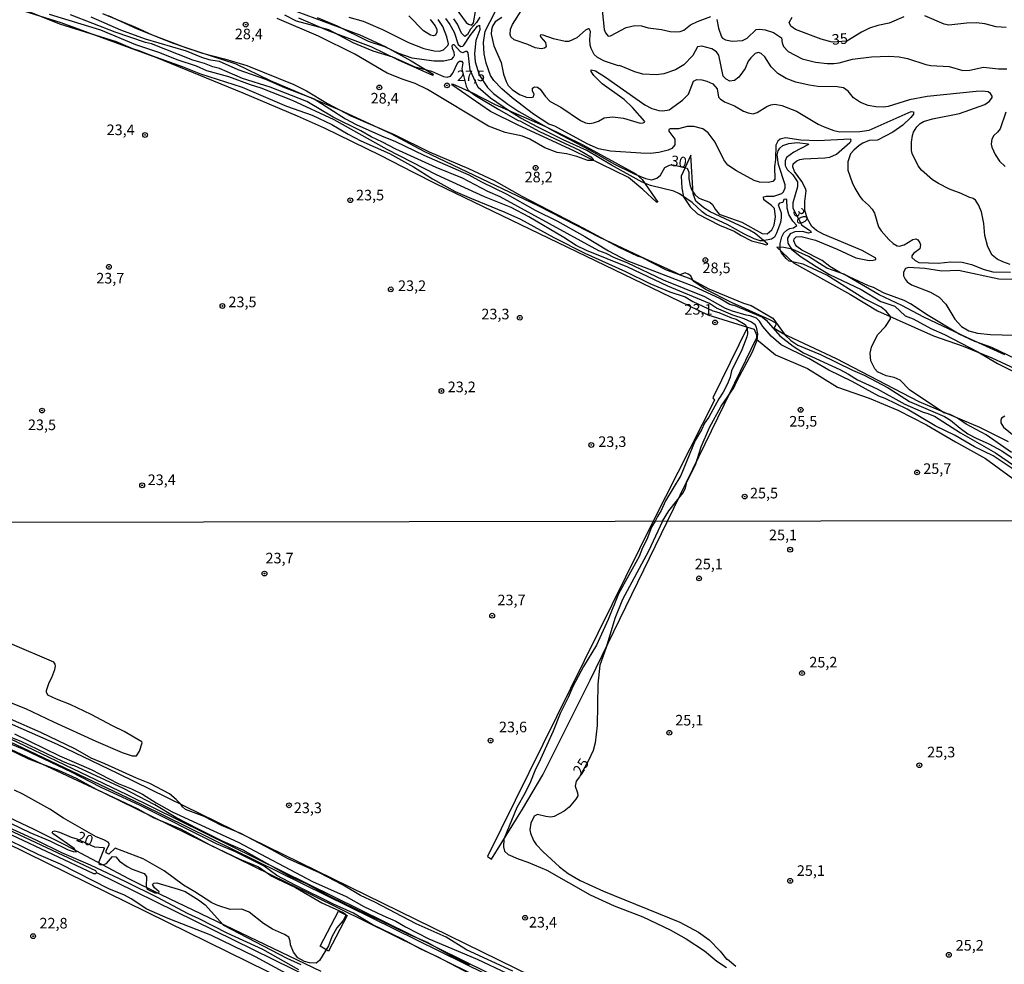
# Model space of a CAD drawing. Units: millimetres. Extents: x 183122 to 185539, y 1671511 to 1674288.
# Drawn here: x 184792 to 185024, y 1673626 to 1673849 of the extents above; entities that cross this region are included whole.
import ezdxf
from ezdxf.enums import TextEntityAlignment as Align

# ---------------------------------------------------------------- set-up
doc = ezdxf.new("R2010")
doc.units = ezdxf.units.MM
doc.header["$MEASUREMENT"] = 0
for name, color, linetype in [('IMAGEM', 7, 'Continuous'), ('V-ATERRO', 31, 'Continuous'), ('V-CORTE', 241, 'Continuous'), ('V-CURVA_DE_NIVEL', 4, 'Continuous'), ('V-CURVA_MESTRA', 1, 'Continuous'), ('V-PONTO_DE_APARELHO', 4, 'Continuous'), ('V-TEXTO_DE_ALTIMETRIA', 40, 'Continuous'), ('X-LIMITE_1000', 7, 'Continuous')]:
    doc.layers.add(name, color=color, linetype=linetype)
picture_1 = doc.add_image_def('image1.jpg', size_in_pixel=(4027, 4628))

# ---------------------------------------------------------------- blocks, each defined once
blk = doc.blocks.new('805')
at = {"color": 0, "linetype": 'ByBlock', "lineweight": -2}
for radius in [0.562, 0.0806]:
    blk.add_circle((0, 0), radius, dxfattribs=at)

msp = doc.modelspace()

# ---------------------------------------------------------------- linework, layer by layer
at = {"layer": 'V-ATERRO'}
for points in [[(184778.55, 1673855.95), (184801.49, 1673848.66), (184824.13, 1673840.44), (184844.45, 1673832.12), (184857.31, 1673826.64), (184863.69, 1673823.82), (184876.87, 1673817.4), (184884.71, 1673813.39), (184890.13, 1673810.62), (184954.28, 1673779.71), (184963.68, 1673776.79), (184955.45, 1673760.12), (184955.86, 1673759.55), (184941.38, 1673730.98), (184902.23, 1673651.85), (184902.24, 1673651.84), (184903.23, 1673651.25), (184910.53, 1673663.03), (184915.32, 1673671.12), (184926.53, 1673693.47), (184944.74, 1673730.98), (184958.11, 1673758.46), (184965.78, 1673774.23)], [(185025.25, 1673749.74), (185018.48, 1673753.13), (185004.22, 1673759.17), (184984.7, 1673769.31), (184971.88, 1673775.33), (184969.98, 1673776.45), (184970.39, 1673777.51), (184970.29, 1673777.78), (184968.94, 1673778.56), (184959.9, 1673782.61), (184953.64, 1673785.8), (184951.19, 1673787.4), (184950.92, 1673787.58), (184950.23, 1673788.91), (184949.65, 1673789.32), (184948.94, 1673789.64), (184947.71, 1673789.17), (184946.69, 1673789.58), (184939.48, 1673792.96), (184928.76, 1673797.98), (184914.34, 1673805.32), (184887.26, 1673818.28), (184879.5, 1673822.42), (184867.41, 1673828.02), (184851.05, 1673834.96), (184842.87, 1673838.84), (184830.99, 1673842.74), (184823.13, 1673845.72), (184819.25, 1673847.5), (184811.43, 1673850.75)], [(184963.68, 1673776.79), (184965.21, 1673776.31), (184965.75, 1673774.96), (184965.78, 1673774.23), (184965.79, 1673773.98), (184970.24, 1673770.3), (184977.85, 1673767.03), (184984.89, 1673762.66), (184992.42, 1673760.04), (184999.13, 1673757.22), (185005.92, 1673753.75), (185012.75, 1673749.74), (185019.87, 1673745.82), (185033.63, 1673735.76)], [(184936.24, 1673612.06), (184814.99, 1673671.48), (184800.73, 1673678.3), (184772.21, 1673690.78), (184765.08, 1673693.74), (184750.82, 1673699.28), (184736.48, 1673704.18), (184722.14, 1673708.71), (184714.97, 1673710.69), (184700.67, 1673714.09), (184675.62, 1673720.44), (184674.62, 1673720.69), (184673.79, 1673717.3), (184684.61, 1673714.22), (184706.42, 1673708.36), (184713.7, 1673706.19), (184728.26, 1673701.51), (184750.87, 1673693.65), (184766.05, 1673687.66), (184773.6, 1673684.44), (184781.11, 1673681.1), (184811.49, 1673667), (184854.9, 1673645.76), (184948.11, 1673599.75)], [(184994, 1673578.68), (184820.67, 1673664.08), (184790.82, 1673678.29), (184775.84, 1673685.04), (184760.86, 1673691.15), (184745.96, 1673696.62), (184709.48, 1673708.77), (184674.04, 1673718.33)], [(184674.22, 1673719.07), (184699.55, 1673712.31), (184714.35, 1673707.98), (184751.07, 1673695.63), (184765.71, 1673690.05), (184773.03, 1673687.01), (184787.67, 1673680.56), (184817.07, 1673666.53), (184994.13, 1673579.19)], [(184862.94, 1673624.71), (184825.17, 1673642.83), (184817.58, 1673646.62), (184802.64, 1673654.54), (184795.17, 1673658.25), (184787.7, 1673661.78), (184772.91, 1673668.3), (184743.31, 1673679.87), (184728.78, 1673685.04), (184714.82, 1673689.71), (184700.94, 1673693.94), (184687.16, 1673697.63), (184669.94, 1673701.66), (184668.88, 1673697.32), (184669.88, 1673697.08), (184678.97, 1673694.86), (184692.4, 1673691.3), (184705.86, 1673687.26), (184739.67, 1673675.79), (184753.33, 1673670.61), (184760.22, 1673667.81), (184781.45, 1673658.43), (184788.6, 1673655.1), (184931.06, 1673585.09)], [(184987.81, 1673560.91), (184949, 1673579.71), (184809.97, 1673648.03), (184809.73, 1673648.51), (184778.86, 1673663), (184766.76, 1673668.52), (184754.01, 1673673.81), (184740.39, 1673678.91), (184733.62, 1673681.31), (184699.77, 1673692.32), (184686.34, 1673696.17), (184669.62, 1673700.35)], [(184809.97, 1673648.03), (184809.95, 1673648.04), (184809.67, 1673647.8), (184809.33, 1673647.8), (184770.48, 1673666.07), (184762.99, 1673669.34), (184755.57, 1673672.42), (184740.73, 1673677.98), (184719.73, 1673685), (184699.15, 1673691.6), (184685.61, 1673695.53), (184669.4, 1673699.47)]]:
    msp.add_lwpolyline(points, dxfattribs=at)
msp.add_lwpolyline([(184869.12, 1673637.97), (184864.72, 1673629.5), (184862.73, 1673630.75), (184867.05, 1673638.98)], close=True, dxfattribs=at)
at = {"layer": 'V-CORTE'}
for points in [[(184857.25, 1673851.29), (184872.14, 1673845.75), (184878.12, 1673843.04), (184884.22, 1673839.66), (184889.44, 1673836.53), (184889.34, 1673836.19), (184881.21, 1673839.77), (184874.76, 1673842.95), (184864.46, 1673846.79), (184857.68, 1673849.69)], [(184893.98, 1673834.19), (184898.53, 1673832.18), (184904.06, 1673829.35), (184915.78, 1673824.27), (184924.75, 1673819.81), (184937.29, 1673812.97), (184938.81, 1673811.62), (184942.45, 1673806.3), (184942.2, 1673806.26), (184938.93, 1673809.29), (184935.57, 1673812.11), (184922.63, 1673818.41), (184909.52, 1673824.47), (184902.97, 1673827.7), (184893.8, 1673833.95), (184893.98, 1673834.19)], [(185024.43, 1673770.25), (185015.59, 1673774.27), (185005.31, 1673779.17), (185000.13, 1673781.94), (184994.74, 1673784.39), (184986.42, 1673789.29), (184982.37, 1673790.74), (184978.02, 1673793.47), (184974.2, 1673795.24), (184972.23, 1673795.6), (184970.58, 1673795.68), (184974.48, 1673791.94), (184987.94, 1673784.5), (184994.33, 1673780.68), (185007.55, 1673774.74), (185014.54, 1673772.33), (185021.33, 1673769.56), (185027.96, 1673766.47)]]:
    msp.add_lwpolyline(points, dxfattribs=at)
msp.add_lwpolyline([(184948, 1673812.44), (184948.15, 1673809.6), (184948.5, 1673807.59), (184950.08, 1673805.16), (184951.88, 1673803.54), (184957.07, 1673800.89), (184960.51, 1673799.48), (184962.17, 1673798.42), (184964.58, 1673797.18), (184967.08, 1673796.58), (184968.02, 1673796.21), (184968.47, 1673796.36), (184965.44, 1673798.88), (184964.1, 1673799.69), (184954.8, 1673804.04), (184953.32, 1673804.92), (184951.42, 1673806.57), (184950.79, 1673808.26), (184950.25, 1673817.37)], close=True, dxfattribs=at)
at = {"layer": 'V-CURVA_DE_NIVEL'}
for points in [[(184893.79, 1673853.39), (184897.19, 1673848.72), (184897.73, 1673848.27), (184898.54, 1673848.1), (184898.93, 1673848.61), (184899.52, 1673851.74)], [(184928.98, 1673854.74), (184929.81, 1673847.07), (184930.11, 1673846.26), (184930.73, 1673845.51), (184931.33, 1673845.57), (184934.99, 1673847.54), (184937.07, 1673847.99), (184938.65, 1673847.88), (184940.19, 1673847.46), (184943.36, 1673847.03), (184945.37, 1673846.56), (184946.96, 1673846.47), (184947.77, 1673846.6), (184948.63, 1673846.88), (184950.21, 1673848.16), (184951.84, 1673848.95), (184954.96, 1673850.11)], [(184793.92, 1673851.27), (184801.2, 1673848.4), (184814.55, 1673844.23), (184818.41, 1673842.53), (184819.91, 1673842.11), (184823.12, 1673840.82), (184830.18, 1673838.34), (184834.5, 1673836.56), (184844.31, 1673833.42), (184854.79, 1673828.96), (184860.87, 1673826.85), (184865.5, 1673824.64), (184869.35, 1673822.35), (184872.34, 1673820.79), (184879.15, 1673817.81), (184884.76, 1673814.64), (184889.25, 1673811.77), (184894.6, 1673808.84), (184898.46, 1673807.13), (184906.38, 1673803.96), (184910.02, 1673802.25), (184917.93, 1673797.97), (184925.21, 1673794.29), (184934.84, 1673789.92), (184940.62, 1673787.1), (184945.33, 1673785.13), (184948.97, 1673783.93), (184950.72, 1673782.88), (184955.45, 1673780.63), (184956.89, 1673780.23), (184959.89, 1673778.96), (184960.96, 1673778.66), (184963.07, 1673777.44), (184963.61, 1673776.53), (184963.63, 1673775.2), (184963.46, 1673774.49), (184962.33, 1673771.43), (184959.88, 1673766.47), (184959.54, 1673764.99), (184958.9, 1673763.43), (184957.91, 1673761.42), (184956.89, 1673759.89), (184954.49, 1673755.55), (184953.5, 1673754.12), (184952.78, 1673752.55), (184951.3, 1673750.07), (184947.9, 1673741.81), (184944.28, 1673735.79), (184943.27, 1673733.51), (184942.37, 1673732.13), (184941.84, 1673730.98), (184941.01, 1673729.6), (184939.91, 1673726.66), (184938.88, 1673724.74), (184938.03, 1673722.69), (184933.22, 1673713.83), (184930.74, 1673707.78), (184927.97, 1673701.72), (184924.95, 1673696.7), (184922.43, 1673692.01), (184921.32, 1673689.41), (184919.41, 1673685.61), (184917.77, 1673681.44), (184914.8, 1673674.83), (184913.4, 1673672.1), (184912.37, 1673669.5), (184911.14, 1673666.9), (184909.16, 1673663.41), (184906.15, 1673655.95), (184906.02, 1673654.16), (184906.28, 1673653.16), (184907.15, 1673652.37), (184909.48, 1673651.3), (184911.78, 1673650.56), (184916.26, 1673648.66), (184926.48, 1673642.82), (184932.2, 1673640.26), (184938.97, 1673637.62), (184945.36, 1673634.6), (184949.2, 1673632.46), (184953.51, 1673629.61), (184956.4, 1673627.16), (184958.66, 1673625.65)], [(185028.89, 1673768.39), (185021.33, 1673771.99), (185017.33, 1673773.4), (185013.65, 1673775.11), (185006.33, 1673779.54), (185002.18, 1673782.28), (185000.66, 1673783.07), (184995.89, 1673784.83), (184993.38, 1673786.16), (184992.21, 1673786.54), (184985.44, 1673789.71), (184983.13, 1673791.14), (184981.26, 1673792.56), (184976.47, 1673794.97), (184975.3, 1673795.87), (184974.97, 1673796.26), (184974.59, 1673797.2), (184974.65, 1673797.67), (184975.17, 1673798.14), (184976.32, 1673798.23), (184979.71, 1673797.29), (184984.8, 1673795.21), (184989.25, 1673793.18), (184992.38, 1673792.53), (184993.32, 1673792.58), (184993.93, 1673792.79), (184993.96, 1673793.07), (184990.71, 1673794.91), (184981.55, 1673798.76), (184979.96, 1673799.6), (184978.85, 1673800.54), (184977.78, 1673802.34), (184977.22, 1673804.35), (184977.22, 1673806.43), (184977.48, 1673808.98), (184977.35, 1673809.49), (184976.49, 1673811.2), (184974.78, 1673813.51), (184974.37, 1673814.63), (184974.42, 1673815.31), (184975.27, 1673816.06), (184975.98, 1673816.34), (184976.92, 1673816.51), (184981.93, 1673816.72), (184983.13, 1673816.95), (184984.67, 1673817.64), (184987.79, 1673820.34), (184988.05, 1673820.62), (184988.14, 1673820.96), (184988.01, 1673821.17), (184980.22, 1673820.79), (184976.24, 1673820.89), (184972.64, 1673821.45), (184971.36, 1673821.15), (184970.82, 1673820.66), (184970.37, 1673819.72), (184970.29, 1673816.34), (184970.03, 1673814.67), (184970.07, 1673811.71), (184969.6, 1673811.18), (184968.53, 1673810.9), (184966.52, 1673811.03), (184965.21, 1673811.43), (184961.04, 1673813.72), (184959.01, 1673815.01), (184958.04, 1673816.3), (184956.01, 1673820.49), (184954.36, 1673822.69), (184953.12, 1673823.57), (184950.94, 1673824.17), (184949.4, 1673824.13), (184947.39, 1673823.59), (184945.37, 1673823.59), (184945.07, 1673823.42), (184945.07, 1673823.06), (184946.48, 1673821.18), (184946.5, 1673819.81), (184945.76, 1673818.99), (184944.9, 1673818.58), (184942.68, 1673818.02), (184940.67, 1673817.79), (184938.44, 1673817.83), (184931.33, 1673818.3), (184928.47, 1673818.86), (184925.81, 1673820.04), (184918.12, 1673824.25), (184916.74, 1673824.73), (184913.14, 1673827.06), (184908.11, 1673830.93), (184905.65, 1673833.07), (184903.72, 1673835.04), (184902.99, 1673836.2), (184901.92, 1673839.07), (184901.49, 1673841.29), (184901.28, 1673843.95), (184901.71, 1673846.67), (184904.04, 1673851.23)], [(185025.68, 1673791.59), (185023.92, 1673792.19), (185022.64, 1673792.85), (185021.4, 1673793.82), (185020.39, 1673795.75), (185019.7, 1673798.4), (185019.43, 1673801.27), (185018.91, 1673804.01), (185018.23, 1673805.68), (185017.46, 1673806.79), (185016.91, 1673807.2), (185015.92, 1673807.47), (185014.08, 1673808.37), (185011.34, 1673809.4), (185008.77, 1673810.73), (185007.36, 1673811.58), (185004.7, 1673813.83), (185003.93, 1673814.84), (185002.54, 1673817.75), (185002.39, 1673818.52), (185002.39, 1673820.49), (185002.6, 1673822.03), (185002.86, 1673822.8), (185003.67, 1673824.04), (185004.4, 1673824.83), (185005.24, 1673825.3), (185007.36, 1673825.99), (185013.74, 1673827.25), (185019.73, 1673829.37), (185020.8, 1673830.1), (185021.46, 1673830.98), (185021.46, 1673831.3), (185021.07, 1673831.96), (185020.5, 1673832.35), (185019.09, 1673832.47), (185017.63, 1673832.39), (185006.07, 1673831.27), (185001.88, 1673830.44), (184996.89, 1673828.9), (184995.8, 1673828.75), (184993.98, 1673828.79), (184992.12, 1673829.13), (184990.32, 1673829.8), (184988.69, 1673830.95), (184987.45, 1673832.47), (184986.34, 1673833.26), (184984.8, 1673833.5), (184980.26, 1673833.63), (184978.25, 1673833.89), (184975.04, 1673834.63), (184972.77, 1673835.51), (184970.84, 1673836.67), (184969.21, 1673838.25), (184967.78, 1673840.59), (184966.84, 1673841.38), (184966.22, 1673841.63), (184965.45, 1673841.38), (184964.44, 1673840.39), (184963.82, 1673839.54), (184963.09, 1673837.83), (184961.62, 1673835.79), (184960.61, 1673835.02), (184959.5, 1673834.87), (184958.58, 1673835.32), (184957.89, 1673836.03), (184956.86, 1673840.95), (184956.33, 1673841.81), (184955.22, 1673842.47), (184952.87, 1673843.13), (184951.88, 1673842.96), (184950.72, 1673840.91), (184948.58, 1673838.7), (184946.66, 1673837.54), (184943.88, 1673836.58), (184942.16, 1673836.33), (184938.95, 1673836.54), (184937.03, 1673837.03), (184933.39, 1673838.53), (184933.17, 1673838.47), (184929.92, 1673839.54), (184928.21, 1673840.44), (184927.43, 1673841.17), (184926.73, 1673842.54), (184926.51, 1673843.35), (184926.43, 1673844.68), (184926.6, 1673846.56), (184926.28, 1673847.22), (184926.05, 1673847.24), (184925.43, 1673846.88), (184923.37, 1673845.04), (184921.44, 1673844.25), (184920.63, 1673844.25), (184917.85, 1673844.86), (184915.37, 1673845.72), (184914.81, 1673845.76), (184914.68, 1673845.59), (184914.83, 1673845.25), (184915.96, 1673844.01), (184916.09, 1673842.98), (184915.68, 1673842.64), (184914.9, 1673842.47), (184913.53, 1673842.68), (184911.81, 1673843.48), (184908.56, 1673844.61), (184907.78, 1673845.28), (184907.57, 1673845.83), (184907.72, 1673847.11), (184908.17, 1673848.23), (184910.74, 1673852.3)], [(185026.13, 1673743.43), (185021.7, 1673746.47), (185017.29, 1673748.57), (185012.71, 1673751.23), (185008, 1673753.54), (185001.39, 1673757.47), (184996.12, 1673759.98), (184994.69, 1673760.51), (184988.37, 1673763.94), (184982.83, 1673766.64), (184978.14, 1673769.38), (184971.61, 1673772.61), (184969.21, 1673774.68), (184967.29, 1673776.93), (184966.5, 1673778.24), (184965.75, 1673778.94), (184964.29, 1673779.48), (184963.31, 1673779.63), (184960.1, 1673780.59), (184958.47, 1673781.23), (184953.59, 1673783.97), (184943.79, 1673787.91), (184935.23, 1673791.98), (184932.23, 1673793.13), (184930.24, 1673794.16), (184928.55, 1673794.8), (184905.24, 1673807.56), (184902.35, 1673808.8), (184896.36, 1673811.93), (184890.11, 1673814.49), (184880.61, 1673818.78), (184877.48, 1673820.49), (184874.76, 1673821.75), (184872.32, 1673823.16), (184865.79, 1673826.37), (184859.63, 1673830.03), (184850.94, 1673833.42), (184844.39, 1673835.51), (184838.95, 1673837.82), (184837.37, 1673838.21), (184835.4, 1673839.02), (184832.66, 1673839.79), (184822.9, 1673843.65), (184821.49, 1673843.99), (184814.34, 1673846.43), (184803.79, 1673850.5)], [(184808.6, 1673850.02), (184815.58, 1673846.99), (184821.45, 1673844.84), (184831.12, 1673841.98), (184834.72, 1673840.48), (184836.47, 1673839.96), (184838.91, 1673839.54), (184843.32, 1673837.61), (184849.87, 1673835.3), (184854.28, 1673833.37), (184861.32, 1673830.7), (184868.71, 1673825.97), (184871.27, 1673824.64), (184877.2, 1673821.94), (184880.52, 1673820.64), (184887.2, 1673817.36), (184897.86, 1673812.72), (184900.81, 1673811.11), (184906.85, 1673808.16), (184913.48, 1673804.41), (184918.75, 1673801.78), (184925.25, 1673798.23), (184930.8, 1673794.8), (184935.12, 1673792.53), (184950.9, 1673786.5), (184957.17, 1673783.54), (184959.46, 1673782.26), (184960.16, 1673782), (184960.25, 1673782.09), (184967.21, 1673779.14), (184968.04, 1673778.41), (184971.29, 1673774.77), (184974.41, 1673772.29), (184976.84, 1673770.75), (184985.48, 1673766.83), (184987.5, 1673765.74), (184989.59, 1673764.37), (184994.26, 1673762.27), (185000.81, 1673758.65), (185005.13, 1673756.7), (185005.99, 1673756.53), (185007.81, 1673755.83), (185013.91, 1673751.89), (185022.19, 1673747.12), (185031.16, 1673740.97)], [(184812.71, 1673850.37), (184819.52, 1673847.24), (184827.78, 1673843.92), (184834.97, 1673841.46), (184840.11, 1673840.11), (184845.39, 1673838.51), (184856.55, 1673834.06), (184859.52, 1673832.58), (184864.47, 1673829.56), (184869.95, 1673826.65), (184880.2, 1673822.29), (184888.46, 1673818.15), (184897.73, 1673814.26), (184903.81, 1673811.39), (184910.38, 1673807.75), (184924.93, 1673800.17), (184933.28, 1673795.64), (184937.58, 1673793.65), (184938.61, 1673793.33), (184944.43, 1673790.35), (184949.89, 1673788.34), (184954.51, 1673785.83), (184962.71, 1673782.49), (184964.49, 1673781.92), (184969.64, 1673778.92), (184972.53, 1673774.94), (184973.88, 1673773.61), (184975.55, 1673772.54), (184980.86, 1673770.32), (184988.44, 1673766.66), (184991.2, 1673765.5), (184996.87, 1673762.51), (185001.9, 1673759.27), (185010.16, 1673755.72), (185011.62, 1673754.84), (185013.84, 1673752.98), (185015.71, 1673751.65), (185017.63, 1673750.6), (185020.63, 1673749.3), (185023.71, 1673747.59), (185027.86, 1673744.76)], [(184904.9, 1673828.19), (184909.5, 1673825.56), (184909.88, 1673825.48), (184914.55, 1673822.95), (184923.97, 1673818.54), (184926.62, 1673817), (184927.22, 1673816.38), (184927.22, 1673816.1), (184925.94, 1673816.16), (184923.33, 1673817.11), (184920.89, 1673817.73), (184918.7, 1673818.02), (184915.79, 1673819.09), (184912.22, 1673821.13), (184910.49, 1673821.9), (184906.46, 1673822.76), (184902.48, 1673824.23), (184888.05, 1673832.92), (184885.14, 1673834.27), (184882.36, 1673835.21), (184878.59, 1673836.75), (184870.91, 1673841.21), (184862.32, 1673845.51), (184852.61, 1673849.66)], [(184854.28, 1673850.47), (184857.1, 1673849.08), (184864.74, 1673847.01), (184870.46, 1673843.99), (184875.17, 1673842.02), (184879.84, 1673840.61), (184885.1, 1673838.27), (184889.04, 1673837.23), (184891.86, 1673835.92), (184892.76, 1673835.81), (184893.49, 1673836.05), (184894.05, 1673836.71), (184895.24, 1673839.24), (184895.63, 1673839.58), (184896.15, 1673839.56), (184896.44, 1673839.2), (184896.21, 1673837.74), (184897.19, 1673833.66), (184897.66, 1673832.73), (184899.27, 1673831.55), (184904.9, 1673828.19)], [(185026.02, 1673747.2), (185019.99, 1673751.42), (185015.32, 1673753.92), (185013.22, 1673755.29), (185011.47, 1673756.15), (185010.05, 1673756.6), (185001.88, 1673762.01), (184999.7, 1673764.28), (184998.28, 1673764.94), (184996.4, 1673765.33), (184994.34, 1673766.29), (184993.68, 1673766.96), (184992.76, 1673768.86), (184992.65, 1673770.66), (184992.97, 1673772.08), (184994.34, 1673774.99), (184996.25, 1673776.96), (184997.38, 1673778.8), (184997.38, 1673779.35), (184996.4, 1673780.55), (184995.24, 1673781.49), (184991.09, 1673783.54), (184982.36, 1673789.07), (184976.77, 1673791.64), (184973.5, 1673792.41), (184972.75, 1673793.01), (184971.65, 1673794.33), (184971.38, 1673795.11), (184971.38, 1673796.56), (184971.72, 1673798.1), (184972.25, 1673799.02), (184972.96, 1673799.68), (184973.67, 1673800.05), (184974.53, 1673800.26), (184975.31, 1673800.76), (184974.35, 1673801.83), (184973.45, 1673803.37), (184973.02, 1673804.87), (184972.9, 1673806.88), (184972.71, 1673807), (184972.25, 1673806.92), (184971.96, 1673806.21), (184971.23, 1673806.06), (184970.93, 1673805.63), (184971.63, 1673803.8), (184971.63, 1673802.6), (184971.44, 1673801.53), (184970.5, 1673798.96), (184969.99, 1673798.04), (184969.3, 1673797.54), (184967.29, 1673797.14), (184966.65, 1673797.18), (184965.19, 1673797.67), (184962.75, 1673798.83), (184958.82, 1673801.05), (184953.89, 1673803.32), (184952.97, 1673803.99), (184950.6, 1673806.23), (184947.56, 1673808.29), (184946.27, 1673808.86), (184940.71, 1673810.23), (184938.78, 1673810.98), (184931.5, 1673815.01), (184925.73, 1673818.5), (184920.16, 1673821), (184914.17, 1673823.97), (184910.1, 1673826.12), (184907.66, 1673827.61), (184902.97, 1673830.85), (184900.07, 1673833.38), (184898.17, 1673837.46), (184897.66, 1673841.55), (184897.49, 1673841.83), (184897.04, 1673841.83), (184896.44, 1673841.57), (184895.86, 1673841.74), (184894.37, 1673843.39), (184894.09, 1673843.41), (184893.87, 1673843.2), (184893.94, 1673842.62), (184894.32, 1673841.72), (184894.39, 1673840.91), (184894.24, 1673840.57), (184893.71, 1673839.96), (184891.91, 1673839.54), (184889.55, 1673839.54), (184884.5, 1673840.31), (184881.29, 1673841.38), (184878, 1673842.92), (184874.14, 1673844.25), (184866.82, 1673847.8), (184862.11, 1673849.77)], [(184888.74, 1673849.41), (184889.89, 1673847.89), (184890.28, 1673847.01), (184890.26, 1673846.39), (184889.94, 1673845.72), (184889.47, 1673845.57), (184888.83, 1673845.7), (184887.11, 1673846.73), (184883.71, 1673850.26)], [(184900.42, 1673849.94), (184899.63, 1673848.66), (184898.22, 1673847.11), (184897.54, 1673845.88), (184896.87, 1673845.38), (184896.1, 1673846.17), (184895.16, 1673848.32), (184894.3, 1673849.6)], [(184905.6, 1673849.9), (184904.06, 1673848.85), (184903.46, 1673847.84), (184903.2, 1673846.95), (184903.12, 1673845.96), (184903.76, 1673843.22), (184905.47, 1673839.24), (184906.01, 1673836.5), (184906.63, 1673834.75), (184907.14, 1673833.8), (184908.06, 1673832.88), (184909.8, 1673831.72), (184911.43, 1673831.08), (184912.63, 1673830.98), (184913.14, 1673831.13), (184913.27, 1673831.75), (184912.88, 1673832.48), (184912.88, 1673833.22), (184913.35, 1673833.54), (184914.08, 1673833.44), (184914.66, 1673832.99), (184915.85, 1673831.28), (184917.04, 1673830.08), (184919.56, 1673828.71), (184924.18, 1673825.56), (184925.38, 1673825.03), (184926.32, 1673824.87), (184927.31, 1673824.98), (184928.47, 1673825.41), (184929.79, 1673826.16), (184931.76, 1673826.44), (184934.33, 1673826.1), (184938.27, 1673824.9), (184939, 1673825), (184939.36, 1673825.16), (184939.4, 1673825.37), (184936.49, 1673828.67), (184934.52, 1673830.5), (184929.36, 1673834.19), (184927.39, 1673836.18), (184926.71, 1673837.14), (184926.75, 1673837.5), (184927.74, 1673837.29), (184930.13, 1673835.83), (184939.42, 1673829.28), (184941.05, 1673828.41), (184942.72, 1673827.89), (184943.62, 1673827.85), (184945.12, 1673828.08), (184948.28, 1673830.33), (184949.74, 1673831.75), (184950.91, 1673834.85), (184951.67, 1673835.26), (184952.87, 1673835.17), (184954.06, 1673834.83), (184955.48, 1673834.19), (184956.46, 1673833.08), (184956.84, 1673831.11), (184957.23, 1673830.68), (184958.22, 1673830.01), (184960.57, 1673829.01), (184962.67, 1673827.81), (184963.82, 1673827.34), (184964.98, 1673827.12), (184965.92, 1673827.42), (184968.21, 1673828.86), (184969.13, 1673829.26), (184970.12, 1673829.39), (184971.74, 1673829.13), (184975.21, 1673827.78), (184980.35, 1673824.73), (184981.76, 1673824.06), (184984.07, 1673823.23), (184985.48, 1673822.93), (184990.15, 1673822.97), (184992.38, 1673823.29), (185002.27, 1673827.72), (185002.82, 1673827.64), (185002.82, 1673827.06), (185002.2, 1673826.31), (185000.31, 1673824.49), (184997.96, 1673822.82), (184994.35, 1673820.92), (184992.4, 1673820.87), (184990.92, 1673820.25), (184990.02, 1673819.67), (184988.73, 1673818.56), (184987.98, 1673817.67), (184987.34, 1673815.78), (184987.32, 1673813.86), (184988.35, 1673810.96), (184989.03, 1673809.62), (184990.17, 1673807.61), (184990.81, 1673806.81), (184992.25, 1673805.61), (184993.12, 1673804.65), (184993.62, 1673803.67), (184994.58, 1673800.5), (184995.24, 1673799.51), (184997.02, 1673797.46), (184998.07, 1673796.52), (184999.01, 1673796), (184999.48, 1673795.92), (185000.68, 1673796.26), (185002.71, 1673797.48), (185003.4, 1673797.63), (185003.89, 1673797.43), (185004.36, 1673796.73), (185004.47, 1673796.26), (185004.36, 1673795.32), (185002.88, 1673794.18), (185002.48, 1673793.61), (185002.48, 1673793.22), (185003.21, 1673792.51), (185004.11, 1673792.06), (185008.69, 1673791.93), (185011.64, 1673792.19), (185014.34, 1673792.11), (185016.52, 1673791.62), (185019.52, 1673790.41), (185021.61, 1673789.88), (185025.72, 1673789.75)], [(184956.42, 1673849.43), (184956.84, 1673847.37), (184957.53, 1673845.32), (184957.74, 1673844.99), (184958.43, 1673844.63), (184960.06, 1673844.33), (184962.45, 1673844.46), (184963.57, 1673844.99), (184965.72, 1673847.05), (184966.56, 1673847.11), (184967.81, 1673846.94), (184969.82, 1673846.32), (184971.7, 1673845.04), (184971.83, 1673843.86), (184972.15, 1673843.05), (184973.24, 1673841.83), (184976.54, 1673840.14), (184979.71, 1673839.37), (184982.45, 1673839.02), (184984.07, 1673839.02), (184985.27, 1673839.19), (184988.48, 1673840.05), (184992.93, 1673840.61), (184997, 1673840.78), (184999.44, 1673840.61), (185001.41, 1673840.22), (185005.78, 1673838.77), (185006.97, 1673838.51), (185011.3, 1673838.3), (185014.47, 1673837.4), (185016.13, 1673837.44), (185019.39, 1673838.12), (185022.9, 1673837.78), (185024.91, 1673837.78)], [(185024.69, 1673827.55), (185023.32, 1673823.62), (185022.7, 1673822.8), (185021.85, 1673822.03), (185021.31, 1673821.2), (185021.18, 1673820.02), (185021.37, 1673819.25), (185022.14, 1673817.58), (185023.13, 1673816), (185024.52, 1673814.71)], [(185027.44, 1673788.08), (185023.03, 1673788.13), (185013.48, 1673790.14), (185009.54, 1673790.05), (185005.56, 1673790.65), (185001.67, 1673790.86), (185000.94, 1673790.65), (185000.48, 1673789.8), (185000.48, 1673788.94), (185000.89, 1673788.09), (185001.36, 1673787.53), (185002.39, 1673786.8), (185006.85, 1673785.09), (185008.94, 1673783.91), (185010.5, 1673782.22), (185012.64, 1673778.67), (185014.16, 1673776.97), (185015.92, 1673775.94), (185017.98, 1673775.41), (185021.01, 1673775.03), (185026.54, 1673774.9)], [(184779.44, 1673692.26), (184793.17, 1673686.81), (184799.73, 1673683.65), (184809.79, 1673679.09), (184816.01, 1673676.45), (184818.31, 1673675.66), (184819.4, 1673675.64), (184820.07, 1673676.73), (184820.74, 1673678.67), (184820.66, 1673678.96), (184816.48, 1673681.41), (184813.71, 1673682.69), (184808.64, 1673685.36), (184803.67, 1673687.77), (184800.5, 1673688.98), (184798.47, 1673689.94), (184798.13, 1673690.69), (184798.13, 1673691.03), (184798.73, 1673692.96), (184799.35, 1673694.14), (184800.05, 1673696.01), (184800.22, 1673696.78), (184800.16, 1673697.29), (184799.81, 1673697.72), (184789.5, 1673702.17)], [(184908.22, 1673624.84), (184897.33, 1673629.82), (184892.47, 1673632.87), (184885.4, 1673636), (184875.68, 1673641.1), (184872.27, 1673642.65), (184868.14, 1673645.08), (184862.55, 1673648.02), (184855.01, 1673651.39), (184851.32, 1673653.48), (184843.97, 1673657.27), (184839.47, 1673659.21), (184835.32, 1673661.32), (184830.93, 1673662.98), (184830.22, 1673663.58), (184829.8, 1673664.26), (184828.77, 1673665.33), (184827.2, 1673666.63), (184822.49, 1673669.08), (184819.34, 1673670.33), (184811.92, 1673673.76), (184808.64, 1673675.1), (184804.93, 1673677.22), (184796.79, 1673681.16), (184789.59, 1673684.29)], [(184784.64, 1673679.3), (184793.85, 1673674.96), (184800.93, 1673672.27), (184805.1, 1673670.35), (184809.83, 1673667.75), (184819.72, 1673663.11), (184823.34, 1673661.11), (184829.78, 1673658.4), (184836.85, 1673654.56), (184843.8, 1673651.28), (184848.19, 1673649.43), (184851.34, 1673647.27), (184852.58, 1673646.59), (184856.89, 1673644.57), (184863.15, 1673640.97), (184868.18, 1673638.69), (184868.75, 1673638.3), (184868.75, 1673637.84), (184868.15, 1673636.81), (184866.64, 1673635.04), (184865.53, 1673632.89), (184864.71, 1673630.8), (184862.57, 1673627.31), (184861.79, 1673626.67), (184860.21, 1673626.75), (184859.02, 1673627.09), (184857.46, 1673627.95), (184856.43, 1673629.31), (184855.75, 1673631.06), (184855.69, 1673631.91), (184855.33, 1673632.85), (184854.33, 1673633.49), (184851.52, 1673634.75), (184849.34, 1673636.04), (184845.97, 1673638.77), (184844.27, 1673639.43), (184841.5, 1673639.37), (184838.56, 1673640.28), (184837.17, 1673640.92), (184833.15, 1673643.55), (184830.5, 1673645.08), (184825.9, 1673648.47), (184820.97, 1673651.33), (184814.35, 1673653.86), (184812.86, 1673652.45), (184812.22, 1673652.73), (184812.22, 1673653.24), (184812.9, 1673654.67), (184812.92, 1673654.91), (184812.64, 1673655.29), (184811.68, 1673655.84), (184809.88, 1673656.54), (184802.16, 1673660.95), (184798.92, 1673663.07), (184792.51, 1673666.6), (184790.53, 1673667.54)], [(184898.01, 1673626.24), (184894.09, 1673628.2), (184888.1, 1673631.55), (184883.52, 1673633.57), (184876.92, 1673636.81), (184873.93, 1673638.07), (184865.2, 1673642.35), (184859.51, 1673645.42), (184855.52, 1673647.25), (184844.53, 1673653.35), (184839.84, 1673655.44), (184833.98, 1673658.33), (184828.67, 1673661.11), (184823.7, 1673664.07), (184816.27, 1673667.9), (184804.59, 1673673.34), (184804.25, 1673673.34), (184801.95, 1673674.27), (184792.1, 1673679.01), (184787.93, 1673680.67)], [(184790.57, 1673680.84), (184801.18, 1673675.64), (184808.64, 1673672.4), (184815.03, 1673669.12), (184818.19, 1673667.86), (184820.79, 1673666.56), (184823.98, 1673664.53), (184827.78, 1673662.38), (184843.38, 1673655.25), (184860.89, 1673645.97), (184868.86, 1673642.44), (184873.04, 1673640.09), (184877.51, 1673637.92), (184880.62, 1673636.6), (184882.88, 1673635.28), (184888.42, 1673632.46), (184899.85, 1673627.61), (184906.84, 1673624.37)], [(184787.12, 1673659.66), (184795.6, 1673655.82), (184801.65, 1673652.79), (184808.45, 1673649.9), (184816.74, 1673645.97), (184824.24, 1673642.27), (184831.48, 1673638.39), (184834.08, 1673637.24), (184840.69, 1673633.87), (184849.09, 1673629.99), (184857.65, 1673625.22)], [(184854.84, 1673624.15), (184847.44, 1673628.18), (184836.9, 1673633.34), (184826.88, 1673637.22), (184821.77, 1673639.45), (184818.12, 1673641.86), (184816.5, 1673642.72), (184812.86, 1673644.27), (184801.39, 1673650.07), (184796.32, 1673652.24), (184785.88, 1673657.27)]]:
    msp.add_lwpolyline(points, dxfattribs=at)
at = {"layer": 'V-CURVA_MESTRA'}
for points in [[(184943.58, 1673730.98), (184945.07, 1673733.42), (184948.39, 1673737.59), (184948.99, 1673738.77), (184949.29, 1673740.31), (184951.39, 1673744.29), (184952.71, 1673748.53), (184954.64, 1673753.15), (184957.46, 1673758.16), (184960.44, 1673762.44), (184961.17, 1673764.07), (184964.87, 1673771), (184965.94, 1673773.7), (184966.11, 1673775.24), (184965.79, 1673776.78), (184965.49, 1673777.38), (184964.57, 1673778), (184962.88, 1673778.73), (184960.16, 1673779.61), (184956.33, 1673781.25), (184954.66, 1673782.41), (184944.82, 1673786.45), (184935.36, 1673790.93), (184925.64, 1673794.87), (184923.16, 1673796.09), (184920.29, 1673797.95), (184911.98, 1673802.83), (184907.83, 1673805.03), (184901.54, 1673807.58), (184890.2, 1673812.76), (184878.59, 1673818.71), (184866.07, 1673825.69), (184856.22, 1673830.29), (184848.82, 1673833.2), (184846.32, 1673833.97), (184841.14, 1673835.9), (184836, 1673837.31), (184833.52, 1673838.38), (184828.98, 1673839.92), (184824.87, 1673841.57), (184819.22, 1673843.43), (184810.96, 1673846.86), (184798.8, 1673850.62)], [(184869.52, 1673849.94), (184872.9, 1673848.98), (184877.48, 1673847.03), (184883.56, 1673843.97), (184887.24, 1673842.55), (184889.68, 1673842), (184890.88, 1673841.96), (184891.84, 1673842.25), (184892.85, 1673843.24), (184893.02, 1673843.65), (184892.65, 1673845.32), (184891.67, 1673847.76), (184890.6, 1673849.39)], [(184892.35, 1673849.64), (184893.34, 1673848.25), (184894.35, 1673846.39), (184895.35, 1673843.48), (184895.93, 1673843.03), (184896.42, 1673843.13), (184896.7, 1673843.37), (184898.18, 1673845.62), (184899.91, 1673847.82), (184900.38, 1673848.03), (184900.47, 1673846.99), (184899.5, 1673844.42), (184899.16, 1673841.38), (184899.33, 1673839.45), (184900.27, 1673836.35), (184902.25, 1673833.39), (184903.65, 1673831.96), (184907.02, 1673829.39), (184909.63, 1673827.7), (184918.21, 1673822.91), (184926.37, 1673818.65), (184932.06, 1673815.35), (184936.9, 1673812.95), (184939.59, 1673811.88), (184941.09, 1673811.6), (184942.27, 1673811.97), (184943.13, 1673812.7), (184944.13, 1673814.5), (184945.2, 1673815.05), (184946.12, 1673815.14), (184949.43, 1673814.28), (184949.78, 1673813.4), (184949.8, 1673811.84), (184950.08, 1673810.13), (184950.49, 1673809.1), (184951.19, 1673808.12), (184952.09, 1673807.35), (184952.78, 1673806.98), (184954.75, 1673806.3), (184955.41, 1673805.72), (184956.03, 1673804.65), (184956.99, 1673803.47), (184962.33, 1673801.55), (184967.08, 1673798.91), (184968.27, 1673798.83), (184969.39, 1673799.75), (184969.94, 1673800.86), (184970.27, 1673802.81), (184969.99, 1673804.8), (184969.3, 1673805.52), (184967.52, 1673806.85), (184967.44, 1673807.52), (184968.02, 1673807.75), (184969.9, 1673807.75), (184971.72, 1673808.35), (184972.19, 1673808.72), (184972.55, 1673809.66), (184972.51, 1673810.37), (184971.01, 1673815.18), (184970.67, 1673817.49), (184970.88, 1673818.44), (184971.27, 1673819.07), (184972, 1673819.63), (184973.41, 1673820.17), (184975.34, 1673820.36), (184977.99, 1673820.06), (184978.05, 1673819.87), (184974.57, 1673818.11), (184972.87, 1673816.81), (184972.51, 1673816.06), (184972.58, 1673814.97), (184973.01, 1673814.03), (184974.37, 1673812.76), (184975.49, 1673811.07), (184975.49, 1673809.92), (184974.37, 1673806.15), (184974.37, 1673804.91), (184976.45, 1673800.85), (184978.55, 1673799.51), (184978.68, 1673799.15), (184978.08, 1673798.98), (184976.67, 1673799.36), (184974.83, 1673799.28), (184973.73, 1673798.81), (184973.13, 1673797.8), (184973.17, 1673796.65), (184974.03, 1673795.23), (184976.11, 1673793.54), (184979.83, 1673791.1), (184983.04, 1673789.24), (184990.49, 1673785.69), (184995.16, 1673782.88), (184998.41, 1673781.77), (185000.9, 1673779.5), (185002.78, 1673778.73), (185006.93, 1673776.5), (185010.14, 1673775.05), (185018.06, 1673770.96), (185022.68, 1673768.22), (185029.15, 1673765.03)], [(185000.55, 1673850), (184997.09, 1673848.57), (184994.39, 1673847.99), (184992.46, 1673847.37), (184990.54, 1673846.43), (184987.13, 1673844.33), (184983.68, 1673844.05), (184981.08, 1673844.74), (184974.95, 1673847.01), (184973.92, 1673847.86), (184973.52, 1673848.7), (184974.16, 1673849.94)], [(185024.7, 1673847.48), (185022.38, 1673847.71), (185019.69, 1673848.4), (185017.76, 1673848.63), (185015.45, 1673848.55), (185011.21, 1673848.1), (185010.06, 1673848.33), (185005.56, 1673850.3)], [(185024.44, 1673755.76), (185023.64, 1673755.31), (185023.45, 1673754.82), (185023.45, 1673754.24), (185024.14, 1673753.2), (185029.62, 1673748.74)], [(184943.58, 1673730.98), (184940.27, 1673723.97), (184934.17, 1673712.51), (184932.34, 1673708.03), (184930.26, 1673701.17), (184928.8, 1673697.04), (184928.27, 1673692.56), (184928.12, 1673682.76), (184927.65, 1673678.67), (184927.23, 1673676.92), (184926.14, 1673674.51), (184923.96, 1673670.69), (184923.2, 1673669.63), (184922.99, 1673668.48), (184923.52, 1673666.9), (184923.58, 1673666.2), (184923.12, 1673665.43), (184921.52, 1673663.51), (184920.35, 1673662.58), (184917.96, 1673661.32), (184917.19, 1673661.19), (184916, 1673661.32), (184914.04, 1673661.79), (184913.31, 1673661.36), (184912.46, 1673659.74), (184912.25, 1673658.17), (184912.39, 1673657.36), (184913.08, 1673655.65), (184913.72, 1673654.71), (184915.36, 1673652.94), (184919.24, 1673649.45), (184921.32, 1673647.85), (184924.14, 1673646.19), (184929.64, 1673643.67), (184947.71, 1673636.39), (184952.1, 1673634.02), (184954.57, 1673632.23), (184957.17, 1673629.53), (184958.72, 1673627.67), (184958.92, 1673627.67), (184960.92, 1673626.01)], [(184900.95, 1673622.66), (184890.6, 1673628.12), (184886.33, 1673630.06), (184882.18, 1673632.38), (184874.98, 1673635.85), (184870.65, 1673638.52), (184865.92, 1673640.61), (184856.84, 1673645.08), (184852.52, 1673647.42), (184849.55, 1673649.6), (184842.74, 1673652.95), (184838.28, 1673654.88), (184820.23, 1673663.9), (184810.86, 1673668.27), (184804.04, 1673671.74), (184792.74, 1673677.09), (184783.24, 1673681.01)], [(184789.8, 1673659.7), (184794.15, 1673657.55), (184798.92, 1673655.59), (184803.23, 1673653.41), (184804.42, 1673653.05), (184805.19, 1673653.01), (184804.63, 1673653.8), (184799.67, 1673657.2), (184799.47, 1673657.44), (184799.64, 1673657.8), (184800.03, 1673657.91), (184801.18, 1673657.65), (184803.91, 1673656.46), (184805.25, 1673656.06), (184809.43, 1673654.19), (184811.56, 1673654.03), (184811.77, 1673653.75), (184810.49, 1673650.58), (184810.49, 1673650.2), (184810.77, 1673650), (184811.38, 1673649.92), (184812.26, 1673650.21), (184813.69, 1673651.9), (184814.46, 1673651.82), (184815.39, 1673650.81), (184817.16, 1673649.54), (184818.36, 1673648.92), (184821.21, 1673647.9), (184821.76, 1673647.13), (184821.66, 1673644.78), (184821.87, 1673644.14), (184823.68, 1673643.27), (184824.62, 1673643.2), (184824.69, 1673643.55), (184823.58, 1673644.51), (184823.11, 1673645.3), (184823.43, 1673645.55), (184824.15, 1673645.63), (184829.23, 1673644.19), (184830.84, 1673643.59), (184834.04, 1673641.65), (184835.57, 1673640.5), (184839.94, 1673635.68), (184854.84, 1673627.86), (184858.16, 1673626.37)]]:
    msp.add_lwpolyline(points, dxfattribs=at)
at = {"layer": 'X-LIMITE_1000'}
msp.add_line((185534.42, 1673731.78), (183123.49, 1673728.35), dxfattribs=at)

# ---------------------------------------------------------------- block references
at = {"layer": 'V-PONTO_DE_APARELHO', "xscale": 0.999998301267624, "yscale": 0.999998301267624, "zscale": 0.999998301267624}
for p in [(184845.15, 1673848.19), (184876.71, 1673833.38), (184892.69, 1673833.86), (184821.39, 1673822.15), (184913.62, 1673814.4), (184869.86, 1673806.75), (184953.71, 1673792.64), (184812.86, 1673791.04), (184879.42, 1673785.72), (184839.66, 1673781.79), (184909.87, 1673779.01), (184955.99, 1673777.91), (184891.38, 1673761.73), (184976.2, 1673757.29), (184797.07, 1673757.12), (184926.77, 1673748.99), (185003.69, 1673742.51), (184820.71, 1673739.47), (184962.99, 1673736.81), (184973.72, 1673724.29), (184849.6, 1673718.65), (184952.21, 1673717.51), (184903.36, 1673708.7), (184976.52, 1673695.16), (184945.19, 1673681.07), (184902.98, 1673679.23), (185004.23, 1673673.41), (184855.37, 1673663.96), (184973.72, 1673646.13), (184911.14, 1673637.41), (184794.95, 1673633.07), (185011.19, 1673628.67)]:
    msp.add_blockref('805', p, dxfattribs=at)

# ---------------------------------------------------------------- texts
at = {"layer": 'V-TEXTO_DE_ALTIMETRIA'}
for s, p in [('28,4', (184842.59, 1673843.96)), ('27,5', (184895.03, 1673834.08)), ('28,4', (184874.66, 1673828.8)), ('23,4', (184812.31, 1673821.34)), ('28,2', (184911.02, 1673810.2)), ('23,5', (184871.21, 1673805.93)), ('28,5', (184953.03, 1673788.76)), ('23,7', (184809.86, 1673786.32)), ('23,2', (184881.13, 1673784.55)), ('23,5', (184841.08, 1673780.72)), ('23,3', (184900.81, 1673777.86)), ('23,1', (184948.76, 1673778.97)), ('23,2', (184892.86, 1673760.67)), ('25,5', (184973.51, 1673752.55)), ('23,5', (184793.74, 1673751.72)), ('23,3', (184928.42, 1673747.75)), ('25,7', (185005.15, 1673741.38)), ('23,4', (184822.01, 1673738.75)), ('25,5', (184964.24, 1673735.6)), ('25,1', (184968.73, 1673725.73)), ('23,7', (184849.83, 1673720.27)), ('25,1', (184951.2, 1673718.86)), ('23,7', (184904.61, 1673710.38)), ('25,2', (184978.25, 1673695.7)), ('23,6', (184904.96, 1673680.41)), ('25,1', (184946.58, 1673682.01)), ('25,3', (185006.08, 1673674.49)), ('23,3', (184856.52, 1673661.33)), ('25,1', (184975.3, 1673646.52)), ('22,8', (184796.46, 1673634.11)), ('23,4', (184912.03, 1673634.33)), ('25,2', (185012.81, 1673628.88))]:
    msp.add_text(s, height=2.5, dxfattribs=at).set_placement(p, align=Align.BOTTOM_LEFT)
for s, rotation, p in [('35', 5, (184983.74, 1673842.63)), ('30', 352, (184945.27, 1673814.13)), ('30', 293, (184973.56, 1673803.94)), ('25', 58, (184925.03, 1673670.41)), ('20', 339, (184804.73, 1673654.86))]:
    msp.add_text(s, height=2.5, rotation=rotation, dxfattribs=at).set_placement(p, align=Align.BOTTOM_LEFT)

# ---------------------------------------------------------------- referenced raster images: frames only (the image files are external)
at = {"layer": 'IMAGEM'}
image = msp.add_image(picture_1, insert=(183122.45, 1671510.63), size_in_units=(2416.43, 2777.06), dxfattribs=at)
image.dxf.flags = 7

doc.saveas('drawing.dxf')
